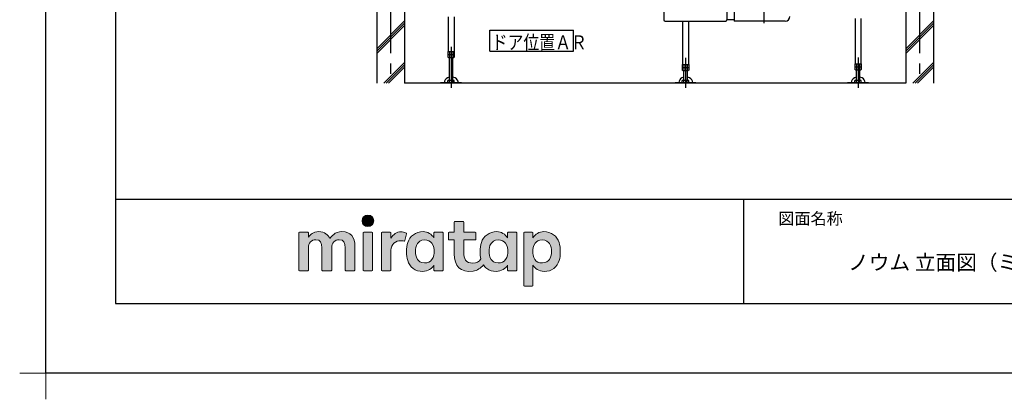
# Model space of a CAD drawing. Extents: x -405 to 205, y -16 to 288.
# Drawn here: x -405 to -264, y -16 to 38 of the extents above; entities that cross this region are included whole.
import ezdxf

# ---------------------------------------------------------------- set-up
doc = ezdxf.new("R2010")
doc.units = 0
doc.header["$MEASUREMENT"] = 0
doc.linetypes.add('CENTER', pattern=[12, 7.5, -1.5, 1.5, -1.5])
doc.layers.get('0').update_dxf_attribs({"linetype": 'CONTINUOUS'})
doc.layers.get('DEFPOINTS').update_dxf_attribs({"linetype": 'CONTINUOUS'})
doc.layers.add('1図面枠', color=7, linetype='CONTINUOUS', lineweight=15)
doc.layers.add('レイヤー 1', color=7, linetype='CONTINUOUS', lineweight=0)
doc.layers.add('VIEW0001', color=7, linetype='CONTINUOUS')
doc.layers.add('図面枠', color=3, linetype='CONTINUOUS')
doc.styles.get("Standard").update_dxf_attribs({"font": 'ROMANS', "bigfont": 'EXTFONT'})

# ---------------------------------------------------------------- blocks, each defined once
blk = doc.blocks.new('グループ-6')
at = {"layer": '1図面枠', "color": 7, "linetype": 'Continuous', "lineweight": 15}
for p, q in [((-4200, -2895), (-4200, -3045)), ((-4275, -2970), (-4125, -2970))]:
    blk.add_line(p, q, dxfattribs=at)
blk = doc.blocks.new('Block_0')
at = {"layer": 'レイヤー 1'}
h = blk.add_hatch(color=256, dxfattribs=at)
h.dxf.hatch_style = 2
edge = h.paths.add_edge_path()
edge.add_spline(control_points=[(125.21, -65.26), (123.79, -65.26), (122.98, -66.24), (122.97, -67.46), (122.97, -68.67), (123.76, -69.65), (125.18, -69.65), (126.6, -69.65), (127.41, -68.67), (127.42, -67.46), (127.43, -66.24), (126.63, -65.26), (125.21, -65.26)], knot_values=[0, 0, 0, 0, 1, 1, 1, 2, 2, 2, 3, 3, 3, 4, 4, 4, 4], degree=3, periodic=0)
h = blk.add_hatch(color=256, dxfattribs=at)
h.dxf.hatch_style = 2
edge = h.paths.add_edge_path()
edge.add_spline(control_points=[(177.84, -82.29), (177.22, -83.12), (176.33, -83.56), (174.98, -83.56), (173.52, -83.56), (172.66, -82.72), (172.31, -82.18), (171.59, -81.09), (171.51, -80.1), (171.52, -79.15), (171.51, -78.21), (171.59, -77.21), (172.31, -76.13), (172.66, -75.59), (173.52, -74.74), (174.98, -74.74), (176.33, -74.74), (177.17, -75.18), (177.79, -76), (178.57, -77.05), (178.69, -78.38), (178.69, -79.15), (178.69, -79.93), (178.62, -81.25), (177.84, -82.29)], knot_values=[0, 0, 0, 0, 1, 1, 1, 2, 2, 2, 3, 3, 3, 4, 4, 4, 5, 5, 5, 6, 6, 6, 7, 7, 7, 8, 8, 8, 8], degree=3, periodic=0)
edge = h.paths.add_edge_path()
edge.add_spline(control_points=[(181.84, -71.79), (181.84, -71.79), (178.85, -71.79), (178.85, -71.79), (178.71, -71.79), (178.59, -71.91), (178.59, -72.05), (178.59, -72.05), (178.59, -73.96), (178.59, -73.96), (177.8, -72.54), (176.11, -71.55), (174.51, -71.55), (173.05, -71.55), (171.76, -71.96), (170.74, -72.73), (169.71, -73.51), (168.99, -74.52), (168.59, -75.76), (168.28, -76.73), (168.12, -77.87), (168.12, -79.18), (168.12, -80.22), (168.21, -81.18), (168.4, -82.03), (167.69, -82.99), (166.83, -83.64), (165.36, -83.64), (162.54, -83.64), (161.85, -82.09), (161.85, -79.29), (161.85, -79.29), (161.85, -74.73), (161.85, -74.73), (161.85, -74.73), (166.22, -74.73), (166.22, -74.73), (166.37, -74.73), (166.49, -74.61), (166.49, -74.47), (166.49, -74.47), (166.49, -72.05), (166.49, -72.05), (166.49, -71.91), (166.37, -71.79), (166.22, -71.79), (166.22, -71.79), (161.85, -71.79), (161.85, -71.79), (161.85, -71.79), (161.85, -67.94), (161.85, -67.94), (161.85, -67.79), (161.73, -67.67), (161.58, -67.67), (161.58, -67.67), (158.47, -67.67), (158.47, -67.67), (158.32, -67.67), (158.2, -67.79), (158.2, -67.94), (158.2, -67.94), (158.2, -71.79), (158.2, -71.79), (158.2, -71.79), (156.26, -71.79), (156.26, -71.79), (156.11, -71.79), (155.99, -71.91), (155.99, -72.05), (155.99, -72.05), (155.99, -74.47), (155.99, -74.47), (155.99, -74.61), (156.11, -74.73), (156.26, -74.73), (156.26, -74.73), (158.2, -74.73), (158.2, -74.73), (158.2, -74.73), (158.2, -80), (158.2, -80), (158.2, -84.71), (160.6, -87.36), (165.42, -86.67), (166.93, -86.45), (168.4, -85.51), (169.36, -84.32), (169.7, -84.82), (170.12, -85.27), (170.64, -85.66), (171.67, -86.44), (172.88, -86.8), (174.33, -86.8), (176.19, -86.8), (177.98, -85.65), (178.59, -84.43), (178.59, -84.43), (178.59, -86.31), (178.59, -86.31), (178.59, -86.45), (178.71, -86.57), (178.85, -86.57), (178.85, -86.57), (181.84, -86.57), (181.84, -86.57), (181.98, -86.57), (182.1, -86.45), (182.1, -86.31), (182.1, -86.31), (182.1, -72.05), (182.1, -72.05), (182.1, -71.91), (181.98, -71.79), (181.84, -71.79)], knot_values=[0, 0, 0, 0, 1, 1, 1, 2, 2, 2, 3, 3, 3, 4, 4, 4, 5, 5, 5, 6, 6, 6, 7, 7, 7, 8, 8, 8, 9, 9, 9, 10, 10, 10, 11, 11, 11, 12, 12, 12, 13, 13, 13, 14, 14, 14, 15, 15, 15, 16, 16, 16, 17, 17, 17, 18, 18, 18, 19, 19, 19, 20, 20, 20, 21, 21, 21, 22, 22, 22, 23, 23, 23, 24, 24, 24, 25, 25, 25, 26, 26, 26, 27, 27, 27, 28, 28, 28, 29, 29, 29, 30, 30, 30, 31, 31, 31, 32, 32, 32, 33, 33, 33, 34, 34, 34, 35, 35, 35, 36, 36, 36, 37, 37, 37, 38, 38, 38, 38], degree=3, periodic=0)
h = blk.add_hatch(color=256, dxfattribs=at)
h.dxf.hatch_style = 2
edge = h.paths.add_edge_path()
edge.add_spline(control_points=[(115.28, -71.57), (112.53, -71.57), (111.22, -73.44), (110.72, -74.2), (109.99, -72.76), (108.7, -71.57), (106.36, -71.57), (104.29, -71.57), (103.22, -72.74), (102.48, -73.62), (102.48, -73.62), (102.48, -72.05), (102.48, -72.05), (102.48, -71.91), (102.36, -71.79), (102.22, -71.79), (102.22, -71.79), (99.04, -71.79), (99.04, -71.79), (98.89, -71.79), (98.77, -71.91), (98.77, -72.05), (98.77, -72.05), (98.77, -86.31), (98.77, -86.31), (98.77, -86.45), (98.89, -86.57), (99.04, -86.57), (99.04, -86.57), (102.22, -86.57), (102.22, -86.57), (102.36, -86.57), (102.48, -86.45), (102.48, -86.31), (102.48, -86.31), (102.48, -77.75), (102.48, -77.75), (102.48, -75.88), (103.59, -74.67), (105.31, -74.67), (107.1, -74.67), (107.6, -75.88), (107.6, -77.75), (107.6, -77.75), (107.6, -86.31), (107.6, -86.31), (107.6, -86.45), (107.72, -86.57), (107.87, -86.57), (107.87, -86.57), (111.11, -86.57), (111.11, -86.57), (111.26, -86.57), (111.37, -86.45), (111.37, -86.31), (111.37, -86.31), (111.37, -77.75), (111.37, -77.75), (111.37, -75.88), (112.51, -74.67), (114.23, -74.67), (116.02, -74.67), (116.52, -75.88), (116.52, -77.75), (116.52, -77.75), (116.52, -86.31), (116.52, -86.31), (116.52, -86.45), (116.64, -86.57), (116.79, -86.57), (116.79, -86.57), (119.96, -86.57), (119.96, -86.57), (120.11, -86.57), (120.23, -86.45), (120.23, -86.31), (120.23, -86.31), (120.23, -77.18), (120.23, -77.18), (120.23, -73.74), (118.71, -71.57), (115.28, -71.57)], knot_values=[0, 0, 0, 0, 1, 1, 1, 2, 2, 2, 3, 3, 3, 4, 4, 4, 5, 5, 5, 6, 6, 6, 7, 7, 7, 8, 8, 8, 9, 9, 9, 10, 10, 10, 11, 11, 11, 12, 12, 12, 13, 13, 13, 14, 14, 14, 15, 15, 15, 16, 16, 16, 17, 17, 17, 18, 18, 18, 19, 19, 19, 20, 20, 20, 21, 21, 21, 22, 22, 22, 23, 23, 23, 24, 24, 24, 25, 25, 25, 26, 26, 26, 27, 27, 27, 27], degree=3, periodic=0)
h = blk.add_hatch(color=256, dxfattribs=at)
h.dxf.hatch_style = 2
edge = h.paths.add_edge_path()
edge.add_spline(control_points=[(126.75, -71.79), (126.75, -71.79), (123.64, -71.79), (123.64, -71.79), (123.49, -71.79), (123.37, -71.91), (123.37, -72.05), (123.37, -72.05), (123.37, -86.31), (123.37, -86.31), (123.37, -86.45), (123.49, -86.57), (123.64, -86.57), (123.64, -86.57), (126.75, -86.57), (126.75, -86.57), (126.9, -86.57), (127.02, -86.45), (127.02, -86.31), (127.02, -86.31), (127.02, -72.05), (127.02, -72.05), (127.02, -71.91), (126.9, -71.79), (126.75, -71.79)], knot_values=[0, 0, 0, 0, 1, 1, 1, 2, 2, 2, 3, 3, 3, 4, 4, 4, 5, 5, 5, 6, 6, 6, 7, 7, 7, 8, 8, 8, 8], degree=3, periodic=0)
h = blk.add_hatch(color=256, dxfattribs=at)
h.dxf.hatch_style = 2
edge = h.paths.add_edge_path()
edge.add_spline(control_points=[(137.91, -71.63), (136.17, -71.63), (134.97, -72.5), (134.01, -74.12), (134.01, -74.12), (134.01, -72.05), (134.01, -72.05), (134.01, -71.91), (133.89, -71.79), (133.75, -71.79), (133.75, -71.79), (130.64, -71.79), (130.64, -71.79), (130.49, -71.79), (130.37, -71.91), (130.37, -72.05), (130.37, -72.05), (130.37, -86.31), (130.37, -86.31), (130.37, -86.45), (130.49, -86.57), (130.64, -86.57), (130.64, -86.57), (133.75, -86.57), (133.75, -86.57), (133.89, -86.57), (134.01, -86.45), (134.01, -86.31), (134.01, -86.31), (134.01, -78.66), (134.01, -78.66), (134.01, -76.41), (135.83, -74.94), (137.77, -75.03), (138.11, -75.05), (138.58, -75.11), (139.02, -75.21), (139.16, -75.24), (139.29, -75.15), (139.33, -75.02), (139.33, -75.02), (140.02, -72.4), (140.02, -72.4), (140.06, -72.27), (139.99, -72.14), (139.88, -72.09), (139.07, -71.72), (138.51, -71.63), (137.91, -71.63)], knot_values=[0, 0, 0, 0, 1, 1, 1, 2, 2, 2, 3, 3, 3, 4, 4, 4, 5, 5, 5, 6, 6, 6, 7, 7, 7, 8, 8, 8, 9, 9, 9, 10, 10, 10, 11, 11, 11, 12, 12, 12, 13, 13, 13, 14, 14, 14, 15, 15, 15, 16, 16, 16, 16], degree=3, periodic=0)
h = blk.add_hatch(color=256, dxfattribs=at)
h.dxf.hatch_style = 2
edge = h.paths.add_edge_path()
edge.add_spline(control_points=[(149.71, -82.29), (149.09, -83.12), (148.2, -83.56), (146.86, -83.56), (145.39, -83.56), (144.53, -82.72), (144.18, -82.18), (143.46, -81.09), (143.38, -80.1), (143.39, -79.15), (143.38, -78.21), (143.46, -77.21), (144.18, -76.13), (144.53, -75.59), (145.39, -74.74), (146.86, -74.74), (148.2, -74.74), (149.05, -75.18), (149.66, -76), (150.45, -77.05), (150.56, -78.38), (150.56, -79.15), (150.56, -79.93), (150.49, -81.25), (149.71, -82.29)], knot_values=[0, 0, 0, 0, 1, 1, 1, 2, 2, 2, 3, 3, 3, 4, 4, 4, 5, 5, 5, 6, 6, 6, 7, 7, 7, 8, 8, 8, 8], degree=3, periodic=0)
edge = h.paths.add_edge_path()
edge.add_spline(control_points=[(150.46, -72.05), (150.46, -72.05), (150.46, -73.96), (150.46, -73.96), (149.67, -72.54), (147.98, -71.55), (146.38, -71.55), (144.93, -71.55), (143.64, -71.96), (142.61, -72.73), (141.58, -73.51), (140.87, -74.52), (140.46, -75.76), (140.16, -76.73), (139.99, -77.87), (139.99, -79.18), (139.99, -80.49), (140.13, -81.67), (140.44, -82.64), (140.84, -83.88), (141.49, -84.89), (142.51, -85.66), (143.54, -86.44), (144.75, -86.8), (146.2, -86.8), (148.06, -86.8), (149.85, -85.65), (150.46, -84.43), (150.46, -84.43), (150.46, -86.31), (150.46, -86.31), (150.46, -86.45), (150.58, -86.57), (150.73, -86.57), (150.73, -86.57), (153.71, -86.57), (153.71, -86.57), (153.86, -86.57), (153.97, -86.45), (153.97, -86.31), (153.97, -86.31), (153.97, -72.05), (153.97, -72.05), (153.97, -71.91), (153.86, -71.79), (153.71, -71.79), (153.71, -71.79), (150.73, -71.79), (150.73, -71.79), (150.58, -71.79), (150.46, -71.91), (150.46, -72.05)], knot_values=[0, 0, 0, 0, 1, 1, 1, 2, 2, 2, 3, 3, 3, 4, 4, 4, 5, 5, 5, 6, 6, 6, 7, 7, 7, 8, 8, 8, 9, 9, 9, 10, 10, 10, 11, 11, 11, 12, 12, 12, 13, 13, 13, 14, 14, 14, 15, 15, 15, 16, 16, 16, 17, 17, 17, 17], degree=3, periodic=0)
h = blk.add_hatch(color=256, dxfattribs=at)
h.dxf.hatch_style = 2
edge = h.paths.add_edge_path()
edge.add_spline(control_points=[(194.59, -82.18), (194.23, -82.72), (193.38, -83.56), (191.91, -83.56), (190.56, -83.56), (189.67, -83.12), (189.05, -82.29), (188.27, -81.25), (188.2, -79.93), (188.2, -79.15), (188.2, -78.38), (188.32, -77.05), (189.1, -76), (189.72, -75.18), (190.56, -74.74), (191.91, -74.74), (193.38, -74.74), (194.23, -75.59), (194.59, -76.13), (195.31, -77.21), (195.38, -78.21), (195.38, -79.15), (195.38, -80.1), (195.31, -81.09), (194.59, -82.18)], knot_values=[0, 0, 0, 0, 1, 1, 1, 2, 2, 2, 3, 3, 3, 4, 4, 4, 5, 5, 5, 6, 6, 6, 7, 7, 7, 8, 8, 8, 8], degree=3, periodic=0)
edge = h.paths.add_edge_path()
edge.add_spline(control_points=[(198.3, -75.76), (197.9, -74.52), (197.18, -73.51), (196.16, -72.73), (195.13, -71.96), (193.84, -71.55), (192.39, -71.55), (190.78, -71.55), (189.09, -72.54), (188.3, -73.96), (188.3, -73.96), (188.3, -72.05), (188.3, -72.05), (188.3, -71.91), (188.19, -71.79), (188.04, -71.79), (188.04, -71.79), (185.06, -71.79), (185.06, -71.79), (184.91, -71.79), (184.79, -71.91), (184.79, -72.05), (184.79, -72.05), (184.79, -92.15), (184.79, -92.15), (184.79, -92.3), (184.91, -92.42), (185.06, -92.42), (185.06, -92.42), (188.04, -92.42), (188.04, -92.42), (188.19, -92.42), (188.3, -92.3), (188.3, -92.15), (188.3, -92.15), (188.3, -84.43), (188.3, -84.43), (188.92, -85.65), (190.71, -86.8), (192.56, -86.8), (194.02, -86.8), (195.23, -86.44), (196.25, -85.66), (197.28, -84.89), (197.93, -83.88), (198.33, -82.64), (198.64, -81.67), (198.77, -80.49), (198.77, -79.18), (198.77, -77.87), (198.61, -76.73), (198.3, -75.76)], knot_values=[0, 0, 0, 0, 1, 1, 1, 2, 2, 2, 3, 3, 3, 4, 4, 4, 5, 5, 5, 6, 6, 6, 7, 7, 7, 8, 8, 8, 9, 9, 9, 10, 10, 10, 11, 11, 11, 12, 12, 12, 13, 13, 13, 14, 14, 14, 15, 15, 15, 16, 16, 16, 17, 17, 17, 17], degree=3, periodic=0)
for points, knots in [([(125.21, -65.26), (123.79, -65.26), (122.98, -66.24), (122.97, -67.46), (122.97, -68.67), (123.76, -69.65), (125.18, -69.65), (126.6, -69.65), (127.41, -68.67), (127.42, -67.46), (127.43, -66.24), (126.63, -65.26), (125.21, -65.26)], [0, 0, 0, 0, 1, 1, 1, 2, 2, 2, 3, 3, 3, 4, 4, 4, 4]), ([(181.84, -71.79), (181.84, -71.79), (178.85, -71.79), (178.85, -71.79), (178.71, -71.79), (178.59, -71.91), (178.59, -72.05), (178.59, -72.05), (178.59, -73.96), (178.59, -73.96), (177.8, -72.54), (176.11, -71.55), (174.51, -71.55), (173.05, -71.55), (171.76, -71.96), (170.74, -72.73), (169.71, -73.51), (168.99, -74.52), (168.59, -75.76), (168.28, -76.73), (168.12, -77.87), (168.12, -79.18), (168.12, -80.22), (168.21, -81.18), (168.4, -82.03), (167.69, -82.99), (166.83, -83.64), (165.36, -83.64), (162.54, -83.64), (161.85, -82.09), (161.85, -79.29), (161.85, -79.29), (161.85, -74.73), (161.85, -74.73), (161.85, -74.73), (166.22, -74.73), (166.22, -74.73), (166.37, -74.73), (166.49, -74.61), (166.49, -74.47), (166.49, -74.47), (166.49, -72.05), (166.49, -72.05), (166.49, -71.91), (166.37, -71.79), (166.22, -71.79), (166.22, -71.79), (161.85, -71.79), (161.85, -71.79), (161.85, -71.79), (161.85, -67.94), (161.85, -67.94), (161.85, -67.79), (161.73, -67.67), (161.58, -67.67), (161.58, -67.67), (158.47, -67.67), (158.47, -67.67), (158.32, -67.67), (158.2, -67.79), (158.2, -67.94), (158.2, -67.94), (158.2, -71.79), (158.2, -71.79), (158.2, -71.79), (156.26, -71.79), (156.26, -71.79), (156.11, -71.79), (155.99, -71.91), (155.99, -72.05), (155.99, -72.05), (155.99, -74.47), (155.99, -74.47), (155.99, -74.61), (156.11, -74.73), (156.26, -74.73), (156.26, -74.73), (158.2, -74.73), (158.2, -74.73), (158.2, -74.73), (158.2, -80), (158.2, -80), (158.2, -84.71), (160.6, -87.36), (165.42, -86.67), (166.93, -86.45), (168.4, -85.51), (169.36, -84.32), (169.7, -84.82), (170.12, -85.27), (170.64, -85.66), (171.67, -86.44), (172.88, -86.8), (174.33, -86.8), (176.19, -86.8), (177.98, -85.65), (178.59, -84.43), (178.59, -84.43), (178.59, -86.31), (178.59, -86.31), (178.59, -86.45), (178.71, -86.57), (178.85, -86.57), (178.85, -86.57), (181.84, -86.57), (181.84, -86.57), (181.98, -86.57), (182.1, -86.45), (182.1, -86.31), (182.1, -86.31), (182.1, -72.05), (182.1, -72.05), (182.1, -71.91), (181.98, -71.79), (181.84, -71.79)], [0, 0, 0, 0, 1, 1, 1, 2, 2, 2, 3, 3, 3, 4, 4, 4, 5, 5, 5, 6, 6, 6, 7, 7, 7, 8, 8, 8, 9, 9, 9, 10, 10, 10, 11, 11, 11, 12, 12, 12, 13, 13, 13, 14, 14, 14, 15, 15, 15, 16, 16, 16, 17, 17, 17, 18, 18, 18, 19, 19, 19, 20, 20, 20, 21, 21, 21, 22, 22, 22, 23, 23, 23, 24, 24, 24, 25, 25, 25, 26, 26, 26, 27, 27, 27, 28, 28, 28, 29, 29, 29, 30, 30, 30, 31, 31, 31, 32, 32, 32, 33, 33, 33, 34, 34, 34, 35, 35, 35, 36, 36, 36, 37, 37, 37, 38, 38, 38, 38]), ([(115.28, -71.57), (112.53, -71.57), (111.22, -73.44), (110.72, -74.2), (109.99, -72.76), (108.7, -71.57), (106.36, -71.57), (104.29, -71.57), (103.22, -72.74), (102.48, -73.62), (102.48, -73.62), (102.48, -72.05), (102.48, -72.05), (102.48, -71.91), (102.36, -71.79), (102.22, -71.79), (102.22, -71.79), (99.04, -71.79), (99.04, -71.79), (98.89, -71.79), (98.77, -71.91), (98.77, -72.05), (98.77, -72.05), (98.77, -86.31), (98.77, -86.31), (98.77, -86.45), (98.89, -86.57), (99.04, -86.57), (99.04, -86.57), (102.22, -86.57), (102.22, -86.57), (102.36, -86.57), (102.48, -86.45), (102.48, -86.31), (102.48, -86.31), (102.48, -77.75), (102.48, -77.75), (102.48, -75.88), (103.59, -74.67), (105.31, -74.67), (107.1, -74.67), (107.6, -75.88), (107.6, -77.75), (107.6, -77.75), (107.6, -86.31), (107.6, -86.31), (107.6, -86.45), (107.72, -86.57), (107.87, -86.57), (107.87, -86.57), (111.11, -86.57), (111.11, -86.57), (111.26, -86.57), (111.37, -86.45), (111.37, -86.31), (111.37, -86.31), (111.37, -77.75), (111.37, -77.75), (111.37, -75.88), (112.51, -74.67), (114.23, -74.67), (116.02, -74.67), (116.52, -75.88), (116.52, -77.75), (116.52, -77.75), (116.52, -86.31), (116.52, -86.31), (116.52, -86.45), (116.64, -86.57), (116.79, -86.57), (116.79, -86.57), (119.96, -86.57), (119.96, -86.57), (120.11, -86.57), (120.23, -86.45), (120.23, -86.31), (120.23, -86.31), (120.23, -77.18), (120.23, -77.18), (120.23, -73.74), (118.71, -71.57), (115.28, -71.57)], [0, 0, 0, 0, 1, 1, 1, 2, 2, 2, 3, 3, 3, 4, 4, 4, 5, 5, 5, 6, 6, 6, 7, 7, 7, 8, 8, 8, 9, 9, 9, 10, 10, 10, 11, 11, 11, 12, 12, 12, 13, 13, 13, 14, 14, 14, 15, 15, 15, 16, 16, 16, 17, 17, 17, 18, 18, 18, 19, 19, 19, 20, 20, 20, 21, 21, 21, 22, 22, 22, 23, 23, 23, 24, 24, 24, 25, 25, 25, 26, 26, 26, 27, 27, 27, 27]), ([(126.75, -71.79), (126.75, -71.79), (123.64, -71.79), (123.64, -71.79), (123.49, -71.79), (123.37, -71.91), (123.37, -72.05), (123.37, -72.05), (123.37, -86.31), (123.37, -86.31), (123.37, -86.45), (123.49, -86.57), (123.64, -86.57), (123.64, -86.57), (126.75, -86.57), (126.75, -86.57), (126.9, -86.57), (127.02, -86.45), (127.02, -86.31), (127.02, -86.31), (127.02, -72.05), (127.02, -72.05), (127.02, -71.91), (126.9, -71.79), (126.75, -71.79)], [0, 0, 0, 0, 1, 1, 1, 2, 2, 2, 3, 3, 3, 4, 4, 4, 5, 5, 5, 6, 6, 6, 7, 7, 7, 8, 8, 8, 8]), ([(137.91, -71.63), (136.17, -71.63), (134.97, -72.5), (134.01, -74.12), (134.01, -74.12), (134.01, -72.05), (134.01, -72.05), (134.01, -71.91), (133.89, -71.79), (133.75, -71.79), (133.75, -71.79), (130.64, -71.79), (130.64, -71.79), (130.49, -71.79), (130.37, -71.91), (130.37, -72.05), (130.37, -72.05), (130.37, -86.31), (130.37, -86.31), (130.37, -86.45), (130.49, -86.57), (130.64, -86.57), (130.64, -86.57), (133.75, -86.57), (133.75, -86.57), (133.89, -86.57), (134.01, -86.45), (134.01, -86.31), (134.01, -86.31), (134.01, -78.66), (134.01, -78.66), (134.01, -76.41), (135.83, -74.94), (137.77, -75.03), (138.11, -75.05), (138.58, -75.11), (139.02, -75.21), (139.16, -75.24), (139.29, -75.15), (139.33, -75.02), (139.33, -75.02), (140.02, -72.4), (140.02, -72.4), (140.06, -72.27), (139.99, -72.14), (139.88, -72.09), (139.07, -71.72), (138.51, -71.63), (137.91, -71.63)], [0, 0, 0, 0, 1, 1, 1, 2, 2, 2, 3, 3, 3, 4, 4, 4, 5, 5, 5, 6, 6, 6, 7, 7, 7, 8, 8, 8, 9, 9, 9, 10, 10, 10, 11, 11, 11, 12, 12, 12, 13, 13, 13, 14, 14, 14, 15, 15, 15, 16, 16, 16, 16]), ([(150.46, -72.05), (150.46, -72.05), (150.46, -73.96), (150.46, -73.96), (149.67, -72.54), (147.98, -71.55), (146.38, -71.55), (144.93, -71.55), (143.64, -71.96), (142.61, -72.73), (141.58, -73.51), (140.87, -74.52), (140.46, -75.76), (140.16, -76.73), (139.99, -77.87), (139.99, -79.18), (139.99, -80.49), (140.13, -81.67), (140.44, -82.64), (140.84, -83.88), (141.49, -84.89), (142.51, -85.66), (143.54, -86.44), (144.75, -86.8), (146.2, -86.8), (148.06, -86.8), (149.85, -85.65), (150.46, -84.43), (150.46, -84.43), (150.46, -86.31), (150.46, -86.31), (150.46, -86.45), (150.58, -86.57), (150.73, -86.57), (150.73, -86.57), (153.71, -86.57), (153.71, -86.57), (153.86, -86.57), (153.97, -86.45), (153.97, -86.31), (153.97, -86.31), (153.97, -72.05), (153.97, -72.05), (153.97, -71.91), (153.86, -71.79), (153.71, -71.79), (153.71, -71.79), (150.73, -71.79), (150.73, -71.79), (150.58, -71.79), (150.46, -71.91), (150.46, -72.05)], [0, 0, 0, 0, 1, 1, 1, 2, 2, 2, 3, 3, 3, 4, 4, 4, 5, 5, 5, 6, 6, 6, 7, 7, 7, 8, 8, 8, 9, 9, 9, 10, 10, 10, 11, 11, 11, 12, 12, 12, 13, 13, 13, 14, 14, 14, 15, 15, 15, 16, 16, 16, 17, 17, 17, 17]), ([(149.71, -82.29), (149.09, -83.12), (148.2, -83.56), (146.86, -83.56), (145.39, -83.56), (144.53, -82.72), (144.18, -82.18), (143.46, -81.09), (143.38, -80.1), (143.39, -79.15), (143.38, -78.21), (143.46, -77.21), (144.18, -76.13), (144.53, -75.59), (145.39, -74.74), (146.86, -74.74), (148.2, -74.74), (149.05, -75.18), (149.66, -76), (150.45, -77.05), (150.56, -78.38), (150.56, -79.15), (150.56, -79.93), (150.49, -81.25), (149.71, -82.29)], [0, 0, 0, 0, 1, 1, 1, 2, 2, 2, 3, 3, 3, 4, 4, 4, 5, 5, 5, 6, 6, 6, 7, 7, 7, 8, 8, 8, 8]), ([(177.84, -82.29), (177.22, -83.12), (176.33, -83.56), (174.98, -83.56), (173.52, -83.56), (172.66, -82.72), (172.31, -82.18), (171.59, -81.09), (171.51, -80.1), (171.52, -79.15), (171.51, -78.21), (171.59, -77.21), (172.31, -76.13), (172.66, -75.59), (173.52, -74.74), (174.98, -74.74), (176.33, -74.74), (177.17, -75.18), (177.79, -76), (178.57, -77.05), (178.69, -78.38), (178.69, -79.15), (178.69, -79.93), (178.62, -81.25), (177.84, -82.29)], [0, 0, 0, 0, 1, 1, 1, 2, 2, 2, 3, 3, 3, 4, 4, 4, 5, 5, 5, 6, 6, 6, 7, 7, 7, 8, 8, 8, 8]), ([(198.3, -75.76), (197.9, -74.52), (197.18, -73.51), (196.16, -72.73), (195.13, -71.96), (193.84, -71.55), (192.39, -71.55), (190.78, -71.55), (189.09, -72.54), (188.3, -73.96), (188.3, -73.96), (188.3, -72.05), (188.3, -72.05), (188.3, -71.91), (188.19, -71.79), (188.04, -71.79), (188.04, -71.79), (185.06, -71.79), (185.06, -71.79), (184.91, -71.79), (184.79, -71.91), (184.79, -72.05), (184.79, -72.05), (184.79, -92.15), (184.79, -92.15), (184.79, -92.3), (184.91, -92.42), (185.06, -92.42), (185.06, -92.42), (188.04, -92.42), (188.04, -92.42), (188.19, -92.42), (188.3, -92.3), (188.3, -92.15), (188.3, -92.15), (188.3, -84.43), (188.3, -84.43), (188.92, -85.65), (190.71, -86.8), (192.56, -86.8), (194.02, -86.8), (195.23, -86.44), (196.25, -85.66), (197.28, -84.89), (197.93, -83.88), (198.33, -82.64), (198.64, -81.67), (198.77, -80.49), (198.77, -79.18), (198.77, -77.87), (198.61, -76.73), (198.3, -75.76)], [0, 0, 0, 0, 1, 1, 1, 2, 2, 2, 3, 3, 3, 4, 4, 4, 5, 5, 5, 6, 6, 6, 7, 7, 7, 8, 8, 8, 9, 9, 9, 10, 10, 10, 11, 11, 11, 12, 12, 12, 13, 13, 13, 14, 14, 14, 15, 15, 15, 16, 16, 16, 17, 17, 17, 17]), ([(194.59, -82.18), (194.23, -82.72), (193.38, -83.56), (191.91, -83.56), (190.56, -83.56), (189.67, -83.12), (189.05, -82.29), (188.27, -81.25), (188.2, -79.93), (188.2, -79.15), (188.2, -78.38), (188.32, -77.05), (189.1, -76), (189.72, -75.18), (190.56, -74.74), (191.91, -74.74), (193.38, -74.74), (194.23, -75.59), (194.59, -76.13), (195.31, -77.21), (195.38, -78.21), (195.38, -79.15), (195.38, -80.1), (195.31, -81.09), (194.59, -82.18)], [0, 0, 0, 0, 1, 1, 1, 2, 2, 2, 3, 3, 3, 4, 4, 4, 5, 5, 5, 6, 6, 6, 7, 7, 7, 8, 8, 8, 8])]:
    blk.add_open_spline(points, degree=3, knots=knots, dxfattribs=at)

msp = doc.modelspace()

# ---------------------------------------------------------------- linework, layer by layer
msp.add_line((-301.15329, 12.307505), (-301.15329, -2.692495))
msp.add_line((-301.15329, 12.307505), (-301.15329, -2.692495))
at = {"layer": 'DEFPOINTS'}
for p, q in [((-401.15329, -12.692495), (-401.15329, 284.307505)), ((18.84671, -12.692495), (-401.15329, -12.692495))]:
    msp.add_line(p, q, dxfattribs=at)
at = {"layer": 'VIEW0001', "color": 7, "linetype": 'CENTER'}
for p, q in [((-351.72722, 124.751707), (-351.72722, 28.918374)), ((-275.893887, 124.751707), (-275.893887, 28.918363)), ((-298.227224, 39.74004), (-298.227224, 37.543576)), ((-343.060553, 34.137387), (-343.060553, 28.251707)), ((-309.460559, 32.547381), (-309.460559, 28.251707)), ((-284.727227, 32.639076), (-284.727227, 28.251707))]:
    msp.add_line(p, q, dxfattribs=at)
at = {"layer": 'VIEW0001', "color": 7, "linetype": 'Continuous'}
for p, q in [((-312.560629, 41.224817), (-312.560629, 38.010817)), ((-303.527223, 40.454151), (-303.527223, 38.010817)), ((-302.460557, 40.387485), (-302.460557, 37.844151)), ((-353.72722, 39.251707), (-353.72722, 28.918374)), ((-349.72722, 39.251707), (-349.72722, 28.918374)), ((-343.483886, 38.445686), (-343.483886, 33.46504)), ((-342.637219, 38.462928), (-342.637219, 33.46504)), ((-285.15056, 38.231707), (-285.15056, 31.698374)), ((-284.303893, 38.231707), (-284.303893, 31.698374)), ((-277.893887, 39.251707), (-277.893887, 28.918364)), ((-273.893887, 39.251707), (-273.893887, 28.918363)), ((-353.72722, 33.88215), (-349.72722, 37.88215)), ((-353.72722, 33.548852), (-349.72722, 37.548852)), ((-353.72722, 33.215555), (-349.72722, 37.215554)), ((-312.393963, 37.844151), (-303.69389, 37.844151)), ((-309.883893, 37.844151), (-309.883893, 31.631707)), ((-309.037226, 37.844151), (-309.037226, 31.631707)), ((-302.460557, 38.010817), (-303.527223, 38.010817)), ((-295.160557, 37.844151), (-302.460557, 37.844151)), ((-277.893887, 33.88215), (-273.893887, 37.88215)), ((-277.893887, 33.548852), (-273.893887, 37.548852)), ((-277.893887, 33.215555), (-273.893887, 37.215554)), ((-337.52845, 33.544278), (-337.52845, 36.544278)), ((-337.52845, 36.544278), (-325.528449, 36.544278)), ((-325.528449, 33.544278), (-325.528449, 36.544278)), ((-343.522433, 33.46504), (-343.522433, 32.643721)), ((-343.522433, 33.46504), (-342.598672, 33.46504)), ((-343.522433, 33.031707), (-342.598672, 33.031707)), ((-343.443884, 32.598376), (-343.522431, 32.643725)), ((-343.443887, 32.598373), (-342.677219, 32.598373)), ((-343.443886, 33.36504), (-343.443886, 33.36504)), ((-343.327219, 32.598373), (-343.327219, 29.328374)), ((-343.291493, 33.46504), (-343.291493, 32.598373)), ((-342.829612, 33.46504), (-342.829612, 32.598373)), ((-342.793886, 29.328374), (-342.793886, 32.598373)), ((-342.598674, 32.643726), (-342.677221, 32.598376)), ((-342.598672, 33.46504), (-342.598672, 32.643722)), ((-337.52845, 33.544278), (-325.528449, 33.544278)), ((-352.691637, 28.918374), (-349.72722, 31.882791)), ((-352.358339, 28.918374), (-349.72722, 31.549493)), ((-352.025041, 28.918374), (-349.72722, 31.216195)), ((-309.922439, 31.631707), (-309.922439, 30.810388)), ((-309.922439, 31.631707), (-308.998679, 31.631707)), ((-309.922439, 31.198374), (-308.998679, 31.198374)), ((-309.843893, 31.531707), (-309.843893, 31.531707)), ((-309.691499, 31.631707), (-309.691499, 30.76504)), ((-309.229619, 31.631707), (-309.229619, 30.76504)), ((-308.998679, 31.631707), (-308.998679, 30.810389)), ((-285.189107, 31.698374), (-284.265346, 31.698374)), ((-285.189107, 31.698374), (-285.189107, 30.877055)), ((-285.189107, 31.26504), (-284.265346, 31.26504)), ((-285.11056, 31.598374), (-285.11056, 31.598374)), ((-284.958167, 31.698374), (-284.958167, 30.831707)), ((-284.496286, 31.698374), (-284.496286, 30.831707)), ((-284.265346, 31.698374), (-284.265346, 30.877056)), ((-276.858314, 28.918364), (-273.893887, 31.882791)), ((-276.525016, 28.918363), (-273.893887, 31.549493)), ((-276.191718, 28.918363), (-273.893887, 31.216195)), ((-309.84389, 30.765043), (-309.922437, 30.810392)), ((-309.843894, 30.76504), (-309.077226, 30.76504)), ((-309.727226, 30.76504), (-309.727226, 29.328373)), ((-309.193893, 29.328373), (-309.193893, 30.76504)), ((-308.998681, 30.810393), (-309.077228, 30.765044)), ((-285.110558, 30.83171), (-285.189105, 30.877059)), ((-285.110561, 30.831707), (-284.343893, 30.831707)), ((-284.993893, 30.831707), (-284.993893, 29.328373)), ((-284.46056, 29.328373), (-284.46056, 30.831707)), ((-284.265348, 30.877059), (-284.343895, 30.83171)), ((-277.893903, 28.918364), (-349.72722, 28.918374)), ((-344.560553, 28.99504), (-344.560553, 28.918374)), ((-341.560553, 28.99504), (-344.560553, 28.99504)), ((-341.560553, 28.918374), (-344.560553, 28.918374)), ((-343.522433, 28.99504), (-343.522433, 29.328374)), ((-342.598672, 29.328374), (-343.522433, 29.328374)), ((-343.291493, 28.99504), (-343.291493, 29.328374)), ((-342.829612, 28.99504), (-342.829612, 29.328374)), ((-342.598672, 28.99504), (-342.598672, 29.328374)), ((-341.560553, 28.99504), (-341.560553, 28.918374)), ((-310.960559, 28.99504), (-310.960559, 28.918373)), ((-307.960559, 28.99504), (-310.960559, 28.99504)), ((-307.960559, 28.918373), (-310.960559, 28.918373)), ((-308.998679, 29.328373), (-309.922439, 29.328373)), ((-309.922439, 28.99504), (-309.922439, 29.328373)), ((-309.691499, 28.99504), (-309.691499, 29.328373)), ((-309.229619, 28.99504), (-309.229619, 29.328373)), ((-308.998679, 28.99504), (-308.998679, 29.328373)), ((-307.960559, 28.99504), (-307.960559, 28.918373)), ((-286.227227, 28.99504), (-286.227227, 28.918373)), ((-283.227227, 28.99504), (-286.227227, 28.99504)), ((-283.227227, 28.918373), (-286.227227, 28.918373)), ((-284.265346, 29.328373), (-285.189107, 29.328373)), ((-285.189107, 28.99504), (-285.189107, 29.328373)), ((-284.958167, 28.99504), (-284.958167, 29.328373)), ((-284.496286, 28.99504), (-284.496286, 29.328373)), ((-284.265346, 28.99504), (-284.265346, 29.328373)), ((-283.227227, 28.99504), (-283.227227, 28.918373))]:
    msp.add_line(p, q, dxfattribs=at)
for points in [[(-343.32722, 29.771656), (-343.570732, 29.680407), (-343.780306, 29.535793), (-343.888485, 29.416609), (-343.984885, 29.24224), (-344.028657, 29.008141), (-344.028523, 28.99504)], [(-342.028791, 28.99504), (-342.028657, 29.008141), (-342.062946, 29.215836), (-342.173514, 29.422855), (-342.2898, 29.547232), (-342.487859, 29.681065), (-342.793885, 29.785784)], [(-309.727227, 29.771655), (-309.970738, 29.680407), (-310.180313, 29.535792), (-310.288492, 29.416608), (-310.384892, 29.24224), (-310.428664, 29.00814), (-310.42853, 28.99504)], [(-308.428798, 28.99504), (-308.428664, 29.00814), (-308.462953, 29.215836), (-308.573521, 29.422855), (-308.689807, 29.547231), (-308.887865, 29.681064), (-309.193892, 29.785783)], [(-284.993894, 29.771655), (-285.237406, 29.680407), (-285.44698, 29.535792), (-285.555159, 29.416608), (-285.651559, 29.24224), (-285.695331, 29.00814), (-285.695197, 28.99504)], [(-283.695465, 28.99504), (-283.695331, 29.00814), (-283.72962, 29.215836), (-283.840188, 29.422855), (-283.956474, 29.547231), (-284.154533, 29.681064), (-284.460559, 29.785783)]]:
    msp.add_lwpolyline(points, dxfattribs=at)
for centre, radius, start, end in [((-295.160557, 38.510817), 0.666667, 270, 0), ((-312.393963, 38.010817), 0.166667, 180, 270), ((-303.69389, 38.010817), 0.166667, 270, 0)]:
    msp.add_arc(centre, radius, start, end, dxfattribs=at)
at = {"layer": '図面枠'}
for p, q in [((-391.15329, 274.307505), (-391.15329, -2.692495)), ((-391.15329, 12.307505), (8.84671, 12.307505)), ((-391.15329, -2.692495), (8.84671, -2.692495))]:
    msp.add_line(p, q, dxfattribs=at)

# ---------------------------------------------------------------- block references
at = {"layer": '1図面枠', "color": 7, "xscale": 0.05, "yscale": 0.05, "zscale": 0.05}
msp.add_blockref('グループ-6', (-191.15329, 135.807505), dxfattribs=at)
at = {"layer": 'レイヤー 1', "xscale": 0.375, "yscale": 0.375, "zscale": 0.375}
msp.add_blockref('Block_0', (-401.941529, 34.462778), dxfattribs=at)

# ---------------------------------------------------------------- texts
at = {"layer": '1図面枠', "color": 7, "attachment_point": 1, "line_spacing_factor": 0.870768}
for s, insert, char_height in [('{\\fMS PGothic|b0|i0|c128|p0;図面名称}', (-296.15329, 10.337769), 1.69131221), ('{\\fＭＳ Ｐゴシック|b0|i0|c0|p0;{\\C256;ノウム 立面図（ミラーなし、シャワーフックプラン） 1621 標準（浴槽パンあり） AR/BR }}', (-286.15329, 4.297503), 2.17454427)]:
    msp.add_mtext(s, dxfattribs=dict(at, insert=insert, char_height=char_height))
at = {"layer": 'VIEW0001', "color": 7, "width": 0.833333}
msp.add_text('ドア位置ＡＲ', height=2, dxfattribs=at).set_placement((-337.243078, 33.794877))

doc.saveas('drawing.dxf')
